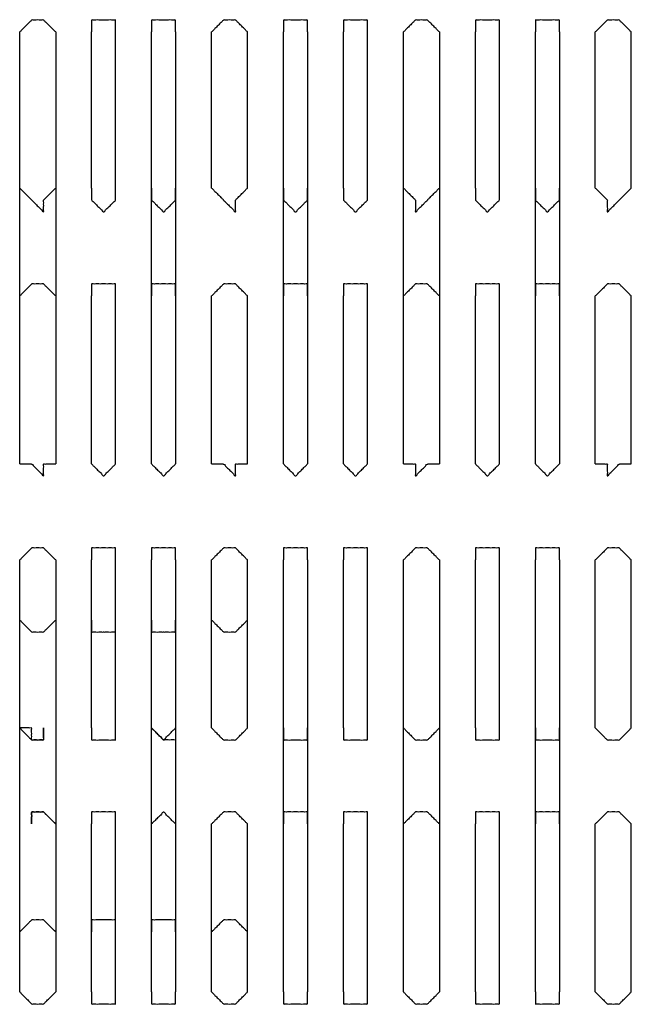
# Model space of a CAD drawing. Extents: x -60 to 65, y -45 to 40.
# Drawn here: x 31 to 33, y -3 to 1 of the extents above; entities that cross this region are included whole.
import ezdxf

# ---------------------------------------------------------------- set-up
doc = ezdxf.new("R2010")
doc.units = 0
doc.header["$MEASUREMENT"] = 0
doc.linetypes.add('$DDT_AUDIT_GENERATED__57_', pattern=[0])
doc.layers.add('-__Ò_1', color=7, linetype='$DDT_AUDIT_GENERATED__57_')

msp = doc.modelspace()

# ---------------------------------------------------------------- linework, layer by layer
at = {"layer": '-__Ò_1'}
for points in [[(31.1915, 0.8774), (31.1878, 0.881), (31.1788, 0.89), (31.1673, 0.9015), (31.1563, 0.9125), (31.1487, 0.92), (31.1466, 0.9217), (31.1408, 0.9217), (31.1306, 0.9217), (31.119, 0.9217), (31.1088, 0.9217), (31.103, 0.9217), (31.1009, 0.92), (31.0933, 0.9125), (31.0824, 0.9015), (31.0709, 0.89), (31.0619, 0.881), (31.0582, 0.8774)], [(31.4135, 0.8774), (31.4135, 0.8809), (31.4135, 0.8897), (31.4135, 0.901), (31.4135, 0.9119), (31.4135, 0.9197), (31.4133, 0.9217), (31.4081, 0.9217), (31.3984, 0.9217), (31.387, 0.9217), (31.3766, 0.9217), (31.37, 0.9217), (31.3681, 0.9217), (31.3616, 0.9217), (31.3512, 0.9217), (31.3398, 0.9217), (31.3301, 0.9217), (31.3249, 0.9217), (31.3247, 0.9197), (31.3247, 0.9119), (31.3247, 0.901), (31.3247, 0.8897), (31.3247, 0.8809), (31.3247, 0.8774)], [(31.6356, 0.8774), (31.6356, 0.8809), (31.6356, 0.8897), (31.6356, 0.901), (31.6356, 0.9119), (31.6356, 0.9197), (31.6353, 0.9217), (31.6302, 0.9217), (31.6205, 0.9217), (31.609, 0.9217), (31.5987, 0.9217), (31.5921, 0.9217), (31.5902, 0.9217), (31.5837, 0.9217), (31.5733, 0.9217), (31.5618, 0.9217), (31.5521, 0.9217), (31.547, 0.9217), (31.5467, 0.9197), (31.5467, 0.9119), (31.5467, 0.901), (31.5467, 0.8897), (31.5467, 0.8809), (31.5467, 0.8774)], [(31.902, 0.8774), (31.8984, 0.881), (31.8894, 0.89), (31.8779, 0.9015), (31.8669, 0.9125), (31.8594, 0.92), (31.8572, 0.9217), (31.8514, 0.9217), (31.8413, 0.9217), (31.8296, 0.9217), (31.8194, 0.9217), (31.8137, 0.9217), (31.8115, 0.92), (31.804, 0.9125), (31.793, 0.9015), (31.7815, 0.89), (31.7725, 0.881), (31.7688, 0.8774)], [(32.1241, 0.8774), (32.1241, 0.8809), (32.1241, 0.8897), (32.1241, 0.901), (32.1241, 0.9119), (32.1241, 0.9197), (32.1239, 0.9217), (32.1187, 0.9217), (32.109, 0.9217), (32.0976, 0.9217), (32.0872, 0.9217), (32.0807, 0.9217), (32.0788, 0.9217), (32.0722, 0.9217), (32.0618, 0.9217), (32.0504, 0.9217), (32.0407, 0.9217), (32.0355, 0.9217), (32.0353, 0.9197), (32.0353, 0.9119), (32.0353, 0.901), (32.0353, 0.8897), (32.0353, 0.8809), (32.0353, 0.8774)], [(32.3462, 0.8774), (32.3462, 0.8809), (32.3462, 0.8897), (32.3462, 0.901), (32.3462, 0.9119), (32.3462, 0.9197), (32.3459, 0.9217), (32.3408, 0.9217), (32.3311, 0.9217), (32.3196, 0.9217), (32.3092, 0.9217), (32.3027, 0.9217), (32.3008, 0.9217), (32.2943, 0.9217), (32.2839, 0.9217), (32.2724, 0.9217), (32.2628, 0.9217), (32.2576, 0.9217), (32.2574, 0.9197), (32.2574, 0.9119), (32.2574, 0.901), (32.2574, 0.8897), (32.2574, 0.8809), (32.2574, 0.8774)], [(32.6127, 0.8774), (32.609, 0.881), (32.6, 0.89), (32.5885, 0.9015), (32.5775, 0.9125), (32.5699, 0.92), (32.5678, 0.9217), (32.562, 0.9217), (32.5518, 0.9217), (32.5402, 0.9217), (32.5301, 0.9217), (32.5243, 0.9217), (32.5221, 0.92), (32.5146, 0.9125), (32.5036, 0.9015), (32.4921, 0.89), (32.4831, 0.881), (32.4794, 0.8774)], [(32.8347, 0.8774), (32.8347, 0.8809), (32.8347, 0.8897), (32.8347, 0.901), (32.8347, 0.9119), (32.8347, 0.9197), (32.8345, 0.9217), (32.8293, 0.9217), (32.8196, 0.9217), (32.8082, 0.9217), (32.7978, 0.9217), (32.7913, 0.9217), (32.7894, 0.9217), (32.7828, 0.9217), (32.7724, 0.9217), (32.761, 0.9217), (32.7513, 0.9217), (32.7461, 0.9217), (32.7459, 0.9197), (32.7459, 0.9119), (32.7459, 0.901), (32.7459, 0.8897), (32.7459, 0.8809), (32.7459, 0.8774)], [(33.0568, 0.8774), (33.0568, 0.8809), (33.0568, 0.8897), (33.0568, 0.901), (33.0568, 0.9119), (33.0568, 0.9197), (33.0566, 0.9217), (33.0514, 0.9217), (33.0417, 0.9217), (33.0303, 0.9217), (33.0199, 0.9217), (33.0133, 0.9217), (33.0114, 0.9217), (33.0049, 0.9217), (32.9945, 0.9217), (32.983, 0.9217), (32.9733, 0.9217), (32.9682, 0.9217), (32.9679, 0.9197), (32.9679, 0.9119), (32.9679, 0.901), (32.9679, 0.8897), (32.9679, 0.8809), (32.9679, 0.8774)], [(33.3233, 0.8774), (33.3196, 0.881), (33.3106, 0.89), (33.2991, 0.9015), (33.2881, 0.9125), (33.2805, 0.92), (33.2784, 0.9217), (33.2726, 0.9217), (33.2624, 0.9217), (33.2508, 0.9217), (33.2406, 0.9217), (33.2349, 0.9217), (33.2327, 0.92), (33.2252, 0.9125), (33.2142, 0.9015), (33.2027, 0.89), (33.1937, 0.881), (33.19, 0.8774)], [(31.0582, -0.7215), (31.0582, -0.5552), (31.0582, -0.1587), (31.0582, 0.3146), (31.0582, 0.7111), (31.0582, 0.8774)], [(31.1915, 0.8774), (31.1915, 0.7111), (31.1915, 0.3146), (31.1915, -0.1587), (31.1915, -0.5552), (31.1915, -0.7215)], [(31.3247, 0.3), (31.3247, 0.36), (31.3247, 0.5032), (31.3247, 0.6741), (31.3247, 0.8173), (31.3247, 0.8774)], [(31.4135, 0.3), (31.4135, 0.36), (31.4135, 0.5032), (31.4135, 0.6741), (31.4135, 0.8173), (31.4135, 0.8774)], [(31.5467, -0.7215), (31.5467, -0.5552), (31.5467, -0.1587), (31.5467, 0.3146), (31.5467, 0.7111), (31.5467, 0.8774)], [(31.6356, 0.8774), (31.6356, 0.7111), (31.6356, 0.3146), (31.6356, -0.1587), (31.6356, -0.5552), (31.6356, -0.7215)], [(31.7688, 0.3), (31.7688, 0.36), (31.7688, 0.5032), (31.7688, 0.6741), (31.7688, 0.8173), (31.7688, 0.8774)], [(31.902, 0.3), (31.902, 0.36), (31.902, 0.5032), (31.902, 0.6741), (31.902, 0.8173), (31.902, 0.8774)], [(32.0353, -0.7215), (32.0353, -0.5552), (32.0353, -0.1587), (32.0353, 0.3146), (32.0353, 0.7111), (32.0353, 0.8774)], [(32.1241, 0.8774), (32.1241, 0.7111), (32.1241, 0.3146), (32.1241, -0.1587), (32.1241, -0.5552), (32.1241, -0.7215)], [(32.2574, 0.3), (32.2574, 0.36), (32.2574, 0.5032), (32.2574, 0.6741), (32.2574, 0.8173), (32.2574, 0.8774)], [(32.3462, 0.3), (32.3462, 0.36), (32.3462, 0.5032), (32.3462, 0.6741), (32.3462, 0.8173), (32.3462, 0.8774)], [(32.4794, -0.7215), (32.4794, -0.5552), (32.4794, -0.1587), (32.4794, 0.3146), (32.4794, 0.7111), (32.4794, 0.8774)], [(32.6127, 0.8774), (32.6127, 0.7111), (32.6127, 0.3146), (32.6127, -0.1587), (32.6127, -0.5552), (32.6127, -0.7215)], [(32.7459, 0.3), (32.7459, 0.36), (32.7459, 0.5032), (32.7459, 0.6741), (32.7459, 0.8173), (32.7459, 0.8774)], [(32.8347, 0.3), (32.8347, 0.36), (32.8347, 0.5032), (32.8347, 0.6741), (32.8347, 0.8173), (32.8347, 0.8774)], [(32.9679, -0.7215), (32.9679, -0.5552), (32.9679, -0.1587), (32.9679, 0.3146), (32.9679, 0.7111), (32.9679, 0.8774)], [(33.0568, 0.8774), (33.0568, 0.7111), (33.0568, 0.3146), (33.0568, -0.1587), (33.0568, -0.5552), (33.0568, -0.7215)], [(33.19, 0.3), (33.19, 0.36), (33.19, 0.5032), (33.19, 0.6741), (33.19, 0.8173), (33.19, 0.8774)], [(33.3233, 0.3), (33.3233, 0.36), (33.3233, 0.5032), (33.3233, 0.6741), (33.3233, 0.8173), (33.3233, 0.8774)], [(31.0582, 0.3), (31.0618, 0.2964), (31.0706, 0.2876), (31.0819, 0.2763), (31.0928, 0.2654), (31.1005, 0.2576), (31.1028, 0.2553), (31.108, 0.2502), (31.1177, 0.2405), (31.1291, 0.229), (31.1395, 0.2187), (31.1461, 0.2121), (31.147, 0.2121), (31.147, 0.2187), (31.147, 0.229), (31.147, 0.2405), (31.147, 0.2502), (31.147, 0.2553), (31.1491, 0.2576), (31.1569, 0.2654), (31.1678, 0.2763), (31.1791, 0.2876), (31.1879, 0.2964), (31.1915, 0.3)], [(31.3247, 0.3), (31.3247, 0.2964), (31.3247, 0.2876), (31.3247, 0.2763), (31.3247, 0.2654), (31.3247, 0.2576), (31.3249, 0.2553), (31.3301, 0.2502), (31.3398, 0.2405), (31.3512, 0.229), (31.3616, 0.2187), (31.3681, 0.2121), (31.37, 0.2121), (31.3766, 0.2187), (31.387, 0.229), (31.3984, 0.2405), (31.4081, 0.2502), (31.4133, 0.2553), (31.4135, 0.2576), (31.4135, 0.2654), (31.4135, 0.2763), (31.4135, 0.2876), (31.4135, 0.2964), (31.4135, 0.3)], [(31.5467, 0.3), (31.5467, 0.2964), (31.5467, 0.2876), (31.5467, 0.2763), (31.5467, 0.2654), (31.5467, 0.2576), (31.547, 0.2553), (31.5521, 0.2502), (31.5618, 0.2405), (31.5733, 0.229), (31.5837, 0.2187), (31.5902, 0.2121), (31.5921, 0.2121), (31.5987, 0.2187), (31.609, 0.229), (31.6205, 0.2405), (31.6302, 0.2502), (31.6353, 0.2553), (31.6356, 0.2576), (31.6356, 0.2654), (31.6356, 0.2763), (31.6356, 0.2876), (31.6356, 0.2964), (31.6356, 0.3)], [(31.7688, 0.3), (31.7724, 0.2964), (31.7812, 0.2876), (31.7925, 0.2763), (31.8034, 0.2654), (31.8112, 0.2576), (31.8135, 0.2553), (31.8186, 0.2502), (31.8283, 0.2405), (31.8398, 0.229), (31.8502, 0.2187), (31.8567, 0.2121), (31.8577, 0.2121), (31.8577, 0.2187), (31.8577, 0.229), (31.8577, 0.2405), (31.8577, 0.2502), (31.8577, 0.2553), (31.8597, 0.2576), (31.8675, 0.2654), (31.8784, 0.2763), (31.8897, 0.2876), (31.8985, 0.2964), (31.902, 0.3)], [(32.0353, 0.3), (32.0353, 0.2964), (32.0353, 0.2876), (32.0353, 0.2763), (32.0353, 0.2654), (32.0353, 0.2576), (32.0355, 0.2553), (32.0407, 0.2502), (32.0504, 0.2405), (32.0618, 0.229), (32.0722, 0.2187), (32.0788, 0.2121), (32.0807, 0.2121), (32.0872, 0.2187), (32.0976, 0.229), (32.109, 0.2405), (32.1187, 0.2502), (32.1239, 0.2553), (32.1241, 0.2576), (32.1241, 0.2654), (32.1241, 0.2763), (32.1241, 0.2876), (32.1241, 0.2964), (32.1241, 0.3)], [(32.2574, 0.3), (32.2574, 0.2964), (32.2574, 0.2876), (32.2574, 0.2763), (32.2574, 0.2654), (32.2574, 0.2576), (32.2576, 0.2553), (32.2628, 0.2502), (32.2724, 0.2405), (32.2839, 0.229), (32.2943, 0.2187), (32.3008, 0.2121), (32.3027, 0.2121), (32.3092, 0.2187), (32.3196, 0.229), (32.3311, 0.2405), (32.3408, 0.2502), (32.3459, 0.2553), (32.3462, 0.2576), (32.3462, 0.2654), (32.3462, 0.2763), (32.3462, 0.2876), (32.3462, 0.2964), (32.3462, 0.3)], [(32.4794, 0.3), (32.483, 0.2964), (32.4918, 0.2876), (32.5031, 0.2763), (32.514, 0.2654), (32.5218, 0.2576), (32.5238, 0.2553), (32.5238, 0.2502), (32.5238, 0.2405), (32.5238, 0.229), (32.5238, 0.2187), (32.5238, 0.2121), (32.5248, 0.2121), (32.5313, 0.2187), (32.5417, 0.229), (32.5532, 0.2405), (32.5628, 0.2502), (32.568, 0.2553), (32.5703, 0.2576), (32.5781, 0.2654), (32.589, 0.2763), (32.6003, 0.2876), (32.6091, 0.2964), (32.6127, 0.3)], [(32.7459, 0.3), (32.7459, 0.2964), (32.7459, 0.2876), (32.7459, 0.2763), (32.7459, 0.2654), (32.7459, 0.2576), (32.7461, 0.2553), (32.7513, 0.2502), (32.761, 0.2405), (32.7724, 0.229), (32.7828, 0.2187), (32.7894, 0.2121), (32.7913, 0.2121), (32.7978, 0.2187), (32.8082, 0.229), (32.8196, 0.2405), (32.8293, 0.2502), (32.8345, 0.2553), (32.8347, 0.2576), (32.8347, 0.2654), (32.8347, 0.2763), (32.8347, 0.2876), (32.8347, 0.2964), (32.8347, 0.3)], [(32.9679, 0.3), (32.9679, 0.2964), (32.9679, 0.2876), (32.9679, 0.2763), (32.9679, 0.2654), (32.9679, 0.2576), (32.9682, 0.2553), (32.9733, 0.2502), (32.983, 0.2405), (32.9945, 0.229), (33.0049, 0.2187), (33.0114, 0.2121), (33.0133, 0.2121), (33.0199, 0.2187), (33.0303, 0.229), (33.0417, 0.2405), (33.0514, 0.2502), (33.0566, 0.2553), (33.0568, 0.2576), (33.0568, 0.2654), (33.0568, 0.2763), (33.0568, 0.2876), (33.0568, 0.2964), (33.0568, 0.3)], [(33.19, 0.3), (33.1936, 0.2964), (33.2024, 0.2876), (33.2137, 0.2763), (33.2246, 0.2654), (33.2323, 0.2576), (33.2344, 0.2553), (33.2344, 0.2502), (33.2344, 0.2405), (33.2344, 0.229), (33.2344, 0.2187), (33.2344, 0.2121), (33.2354, 0.2121), (33.2419, 0.2187), (33.2523, 0.229), (33.2638, 0.2405), (33.2735, 0.2502), (33.2786, 0.2553), (33.2809, 0.2576), (33.2887, 0.2654), (33.2996, 0.2763), (33.3109, 0.2876), (33.3197, 0.2964), (33.3233, 0.3)], [(31.1915, -0.0997), (31.1878, -0.0961), (31.1788, -0.087), (31.1673, -0.0756), (31.1563, -0.0646), (31.1487, -0.057), (31.1466, -0.0553), (31.1408, -0.0553), (31.1306, -0.0553), (31.119, -0.0553), (31.1088, -0.0553), (31.103, -0.0553), (31.1009, -0.057), (31.0933, -0.0646), (31.0824, -0.0756), (31.0709, -0.087), (31.0619, -0.0961), (31.0582, -0.0997)], [(31.4135, -0.0997), (31.4135, -0.0962), (31.4135, -0.0873), (31.4135, -0.0761), (31.4135, -0.0651), (31.4135, -0.0574), (31.4133, -0.0553), (31.4081, -0.0553), (31.3984, -0.0553), (31.387, -0.0553), (31.3766, -0.0553), (31.37, -0.0553), (31.3681, -0.0553), (31.3616, -0.0553), (31.3512, -0.0553), (31.3398, -0.0553), (31.3301, -0.0553), (31.3249, -0.0553), (31.3247, -0.0574), (31.3247, -0.0651), (31.3247, -0.0761), (31.3247, -0.0873), (31.3247, -0.0962), (31.3247, -0.0997)], [(31.6356, -0.0997), (31.6356, -0.0962), (31.6356, -0.0873), (31.6356, -0.0761), (31.6356, -0.0651), (31.6356, -0.0574), (31.6353, -0.0553), (31.6302, -0.0553), (31.6205, -0.0553), (31.609, -0.0553), (31.5987, -0.0553), (31.5921, -0.0553), (31.5902, -0.0553), (31.5837, -0.0553), (31.5733, -0.0553), (31.5618, -0.0553), (31.5521, -0.0553), (31.547, -0.0553), (31.5467, -0.0574), (31.5467, -0.0651), (31.5467, -0.0761), (31.5467, -0.0873), (31.5467, -0.0962), (31.5467, -0.0997)], [(31.902, -0.0997), (31.8984, -0.0961), (31.8894, -0.087), (31.8779, -0.0756), (31.8669, -0.0646), (31.8594, -0.057), (31.8572, -0.0553), (31.8514, -0.0553), (31.8413, -0.0553), (31.8296, -0.0553), (31.8194, -0.0553), (31.8137, -0.0553), (31.8115, -0.057), (31.804, -0.0646), (31.793, -0.0756), (31.7815, -0.087), (31.7725, -0.0961), (31.7688, -0.0997)], [(32.1241, -0.0997), (32.1241, -0.0962), (32.1241, -0.0873), (32.1241, -0.0761), (32.1241, -0.0651), (32.1241, -0.0574), (32.1239, -0.0553), (32.1187, -0.0553), (32.109, -0.0553), (32.0976, -0.0553), (32.0872, -0.0553), (32.0807, -0.0553), (32.0788, -0.0553), (32.0722, -0.0553), (32.0618, -0.0553), (32.0504, -0.0553), (32.0407, -0.0553), (32.0355, -0.0553), (32.0353, -0.0574), (32.0353, -0.0651), (32.0353, -0.0761), (32.0353, -0.0873), (32.0353, -0.0962), (32.0353, -0.0997)], [(32.3462, -0.0997), (32.3462, -0.0962), (32.3462, -0.0873), (32.3462, -0.0761), (32.3462, -0.0651), (32.3462, -0.0574), (32.3459, -0.0553), (32.3408, -0.0553), (32.3311, -0.0553), (32.3196, -0.0553), (32.3092, -0.0553), (32.3027, -0.0553), (32.3008, -0.0553), (32.2943, -0.0553), (32.2839, -0.0553), (32.2724, -0.0553), (32.2628, -0.0553), (32.2576, -0.0553), (32.2574, -0.0574), (32.2574, -0.0651), (32.2574, -0.0761), (32.2574, -0.0873), (32.2574, -0.0962), (32.2574, -0.0997)], [(32.6127, -0.0997), (32.609, -0.0961), (32.6, -0.087), (32.5885, -0.0756), (32.5775, -0.0646), (32.5699, -0.057), (32.5678, -0.0553), (32.562, -0.0553), (32.5518, -0.0553), (32.5402, -0.0553), (32.5301, -0.0553), (32.5243, -0.0553), (32.5221, -0.057), (32.5146, -0.0646), (32.5036, -0.0756), (32.4921, -0.087), (32.4831, -0.0961), (32.4794, -0.0997)], [(32.8347, -0.0997), (32.8347, -0.0962), (32.8347, -0.0873), (32.8347, -0.0761), (32.8347, -0.0651), (32.8347, -0.0574), (32.8345, -0.0553), (32.8293, -0.0553), (32.8196, -0.0553), (32.8082, -0.0553), (32.7978, -0.0553), (32.7913, -0.0553), (32.7894, -0.0553), (32.7828, -0.0553), (32.7724, -0.0553), (32.761, -0.0553), (32.7513, -0.0553), (32.7461, -0.0553), (32.7459, -0.0574), (32.7459, -0.0651), (32.7459, -0.0761), (32.7459, -0.0873), (32.7459, -0.0962), (32.7459, -0.0997)], [(33.0568, -0.0997), (33.0568, -0.0962), (33.0568, -0.0873), (33.0568, -0.0761), (33.0568, -0.0651), (33.0568, -0.0574), (33.0566, -0.0553), (33.0514, -0.0553), (33.0417, -0.0553), (33.0303, -0.0553), (33.0199, -0.0553), (33.0133, -0.0553), (33.0114, -0.0553), (33.0049, -0.0553), (32.9945, -0.0553), (32.983, -0.0553), (32.9733, -0.0553), (32.9682, -0.0553), (32.9679, -0.0574), (32.9679, -0.0651), (32.9679, -0.0761), (32.9679, -0.0873), (32.9679, -0.0962), (32.9679, -0.0997)], [(33.3233, -0.0997), (33.3196, -0.0961), (33.3106, -0.087), (33.2991, -0.0756), (33.2881, -0.0646), (33.2805, -0.057), (33.2784, -0.0553), (33.2726, -0.0553), (33.2624, -0.0553), (33.2508, -0.0553), (33.2406, -0.0553), (33.2349, -0.0553), (33.2327, -0.057), (33.2252, -0.0646), (33.2142, -0.0756), (33.2027, -0.087), (33.1937, -0.0961), (33.19, -0.0997)], [(31.3247, -0.7215), (31.3247, -0.6568), (31.3247, -0.5026), (31.3247, -0.3186), (31.3247, -0.1644), (31.3247, -0.0997)], [(31.4135, -0.7215), (31.4135, -0.6568), (31.4135, -0.5026), (31.4135, -0.3186), (31.4135, -0.1644), (31.4135, -0.0997)], [(31.7688, -0.7215), (31.7688, -0.6568), (31.7688, -0.5026), (31.7688, -0.3186), (31.7688, -0.1644), (31.7688, -0.0997)], [(31.902, -0.7215), (31.902, -0.6568), (31.902, -0.5026), (31.902, -0.3186), (31.902, -0.1644), (31.902, -0.0997)], [(32.2574, -0.7215), (32.2574, -0.6568), (32.2574, -0.5026), (32.2574, -0.3186), (32.2574, -0.1644), (32.2574, -0.0997)], [(32.3462, -0.7215), (32.3462, -0.6568), (32.3462, -0.5026), (32.3462, -0.3186), (32.3462, -0.1644), (32.3462, -0.0997)], [(32.7459, -0.7215), (32.7459, -0.6568), (32.7459, -0.5026), (32.7459, -0.3186), (32.7459, -0.1644), (32.7459, -0.0997)], [(32.8347, -0.7215), (32.8347, -0.6568), (32.8347, -0.5026), (32.8347, -0.3186), (32.8347, -0.1644), (32.8347, -0.0997)], [(33.19, -0.7215), (33.19, -0.6568), (33.19, -0.5026), (33.19, -0.3186), (33.19, -0.1644), (33.19, -0.0997)], [(33.3233, -0.7215), (33.3233, -0.6568), (33.3233, -0.5026), (33.3233, -0.3186), (33.3233, -0.1644), (33.3233, -0.0997)], [(31.0582, -0.7215), (31.0618, -0.7215), (31.0706, -0.7215), (31.0819, -0.7215), (31.0928, -0.7215), (31.1005, -0.7215), (31.1028, -0.7217), (31.108, -0.7269), (31.1177, -0.7366), (31.1291, -0.748), (31.1395, -0.7584), (31.1461, -0.765), (31.147, -0.765), (31.147, -0.7584), (31.147, -0.748), (31.147, -0.7366), (31.147, -0.7269), (31.147, -0.7217), (31.1491, -0.7215), (31.1569, -0.7215), (31.1678, -0.7215), (31.1791, -0.7215), (31.1879, -0.7215), (31.1915, -0.7215)], [(31.3247, -0.7215), (31.3286, -0.7254), (31.338, -0.7349), (31.3499, -0.7467), (31.361, -0.7578), (31.368, -0.7649), (31.3701, -0.7649), (31.3772, -0.7578), (31.3883, -0.7467), (31.4002, -0.7349), (31.4096, -0.7254), (31.4135, -0.7215)], [(31.5467, -0.7215), (31.5506, -0.7254), (31.5601, -0.7349), (31.572, -0.7467), (31.5831, -0.7578), (31.5901, -0.7649), (31.5922, -0.7649), (31.5993, -0.7578), (31.6103, -0.7467), (31.6222, -0.7349), (31.6317, -0.7254), (31.6356, -0.7215)], [(31.7688, -0.7215), (31.7724, -0.7215), (31.7812, -0.7215), (31.7925, -0.7215), (31.8034, -0.7215), (31.8112, -0.7215), (31.8135, -0.7217), (31.8186, -0.7269), (31.8283, -0.7366), (31.8398, -0.748), (31.8502, -0.7584), (31.8567, -0.765), (31.8577, -0.765), (31.8577, -0.7584), (31.8577, -0.748), (31.8577, -0.7366), (31.8577, -0.7269), (31.8577, -0.7217), (31.8597, -0.7215), (31.8675, -0.7215), (31.8784, -0.7215), (31.8897, -0.7215), (31.8985, -0.7215), (31.902, -0.7215)], [(32.0353, -0.7215), (32.0391, -0.7254), (32.0486, -0.7349), (32.0605, -0.7467), (32.0716, -0.7578), (32.0787, -0.7649), (32.0807, -0.7649), (32.0878, -0.7578), (32.0989, -0.7467), (32.1108, -0.7349), (32.1203, -0.7254), (32.1241, -0.7215)], [(32.2574, -0.7215), (32.2612, -0.7254), (32.2707, -0.7349), (32.2826, -0.7467), (32.2936, -0.7578), (32.3007, -0.7649), (32.3028, -0.7649), (32.3099, -0.7578), (32.3209, -0.7467), (32.3328, -0.7349), (32.3423, -0.7254), (32.3462, -0.7215)], [(32.4794, -0.7215), (32.483, -0.7215), (32.4918, -0.7215), (32.5031, -0.7215), (32.514, -0.7215), (32.5218, -0.7215), (32.5238, -0.7217), (32.5238, -0.7269), (32.5238, -0.7366), (32.5238, -0.748), (32.5238, -0.7584), (32.5238, -0.765), (32.5248, -0.765), (32.5313, -0.7584), (32.5417, -0.748), (32.5532, -0.7366), (32.5628, -0.7269), (32.568, -0.7217), (32.5703, -0.7215), (32.5781, -0.7215), (32.589, -0.7215), (32.6003, -0.7215), (32.6091, -0.7215), (32.6127, -0.7215)], [(32.7459, -0.7215), (32.7498, -0.7254), (32.7592, -0.7349), (32.7711, -0.7467), (32.7822, -0.7578), (32.7893, -0.7649), (32.7914, -0.7649), (32.7984, -0.7578), (32.8095, -0.7467), (32.8214, -0.7349), (32.8308, -0.7254), (32.8347, -0.7215)], [(32.9679, -0.7215), (32.9718, -0.7254), (32.9813, -0.7349), (32.9932, -0.7467), (33.0043, -0.7578), (33.0113, -0.7649), (33.0134, -0.7649), (33.0205, -0.7578), (33.0316, -0.7467), (33.0434, -0.7349), (33.0529, -0.7254), (33.0568, -0.7215)], [(33.19, -0.7215), (33.1936, -0.7215), (33.2024, -0.7215), (33.2137, -0.7215), (33.2246, -0.7215), (33.2323, -0.7215), (33.2344, -0.7217), (33.2344, -0.7269), (33.2344, -0.7366), (33.2344, -0.748), (33.2344, -0.7584), (33.2344, -0.765), (33.2354, -0.765), (33.2419, -0.7584), (33.2523, -0.748), (33.2638, -0.7366), (33.2735, -0.7269), (33.2786, -0.7217), (33.2809, -0.7215), (33.2887, -0.7215), (33.2996, -0.7215), (33.3109, -0.7215), (33.3197, -0.7215), (33.3233, -0.7215)], [(31.1915, -1.0768), (31.1878, -1.0732), (31.1788, -1.0641), (31.1673, -1.0527), (31.1563, -1.0417), (31.1487, -1.0341), (31.1466, -1.0324), (31.1408, -1.0324), (31.1306, -1.0324), (31.119, -1.0324), (31.1088, -1.0324), (31.103, -1.0324), (31.1009, -1.0341), (31.0933, -1.0417), (31.0824, -1.0527), (31.0709, -1.0641), (31.0619, -1.0732), (31.0582, -1.0768)], [(31.4135, -1.0768), (31.4135, -1.0733), (31.4135, -1.0644), (31.4135, -1.0532), (31.4135, -1.0422), (31.4135, -1.0345), (31.4133, -1.0324), (31.4081, -1.0324), (31.3984, -1.0324), (31.387, -1.0324), (31.3766, -1.0324), (31.37, -1.0324), (31.3681, -1.0324), (31.3616, -1.0324), (31.3512, -1.0324), (31.3398, -1.0324), (31.3301, -1.0324), (31.3249, -1.0324), (31.3247, -1.0345), (31.3247, -1.0422), (31.3247, -1.0532), (31.3247, -1.0644), (31.3247, -1.0733), (31.3247, -1.0768)], [(31.6356, -1.0768), (31.6356, -1.0733), (31.6356, -1.0644), (31.6356, -1.0532), (31.6356, -1.0422), (31.6356, -1.0345), (31.6353, -1.0324), (31.6302, -1.0324), (31.6205, -1.0324), (31.609, -1.0324), (31.5987, -1.0324), (31.5921, -1.0324), (31.5902, -1.0324), (31.5837, -1.0324), (31.5733, -1.0324), (31.5618, -1.0324), (31.5521, -1.0324), (31.547, -1.0324), (31.5467, -1.0345), (31.5467, -1.0422), (31.5467, -1.0532), (31.5467, -1.0644), (31.5467, -1.0733), (31.5467, -1.0768)], [(31.902, -1.0768), (31.8984, -1.0732), (31.8894, -1.0641), (31.8779, -1.0527), (31.8669, -1.0417), (31.8594, -1.0341), (31.8572, -1.0324), (31.8514, -1.0324), (31.8413, -1.0324), (31.8296, -1.0324), (31.8194, -1.0324), (31.8137, -1.0324), (31.8115, -1.0341), (31.804, -1.0417), (31.793, -1.0527), (31.7815, -1.0641), (31.7725, -1.0732), (31.7688, -1.0768)], [(32.1241, -1.0768), (32.1241, -1.0733), (32.1241, -1.0644), (32.1241, -1.0532), (32.1241, -1.0422), (32.1241, -1.0345), (32.1239, -1.0324), (32.1187, -1.0324), (32.109, -1.0324), (32.0976, -1.0324), (32.0872, -1.0324), (32.0807, -1.0324), (32.0788, -1.0324), (32.0722, -1.0324), (32.0618, -1.0324), (32.0504, -1.0324), (32.0407, -1.0324), (32.0355, -1.0324), (32.0353, -1.0345), (32.0353, -1.0422), (32.0353, -1.0532), (32.0353, -1.0644), (32.0353, -1.0733), (32.0353, -1.0768)], [(32.3462, -1.0768), (32.3462, -1.0733), (32.3462, -1.0644), (32.3462, -1.0532), (32.3462, -1.0422), (32.3462, -1.0345), (32.3459, -1.0324), (32.3408, -1.0324), (32.3311, -1.0324), (32.3196, -1.0324), (32.3092, -1.0324), (32.3027, -1.0324), (32.3008, -1.0324), (32.2943, -1.0324), (32.2839, -1.0324), (32.2724, -1.0324), (32.2628, -1.0324), (32.2576, -1.0324), (32.2574, -1.0345), (32.2574, -1.0422), (32.2574, -1.0532), (32.2574, -1.0644), (32.2574, -1.0733), (32.2574, -1.0768)], [(32.6127, -1.0768), (32.609, -1.0732), (32.6, -1.0641), (32.5885, -1.0527), (32.5775, -1.0417), (32.5699, -1.0341), (32.5678, -1.0324), (32.562, -1.0324), (32.5518, -1.0324), (32.5402, -1.0324), (32.5301, -1.0324), (32.5243, -1.0324), (32.5221, -1.0341), (32.5146, -1.0417), (32.5036, -1.0527), (32.4921, -1.0641), (32.4831, -1.0732), (32.4794, -1.0768)], [(32.8347, -1.0768), (32.8347, -1.0733), (32.8347, -1.0644), (32.8347, -1.0532), (32.8347, -1.0422), (32.8347, -1.0345), (32.8345, -1.0324), (32.8293, -1.0324), (32.8196, -1.0324), (32.8082, -1.0324), (32.7978, -1.0324), (32.7913, -1.0324), (32.7894, -1.0324), (32.7828, -1.0324), (32.7724, -1.0324), (32.761, -1.0324), (32.7513, -1.0324), (32.7461, -1.0324), (32.7459, -1.0345), (32.7459, -1.0422), (32.7459, -1.0532), (32.7459, -1.0644), (32.7459, -1.0733), (32.7459, -1.0768)], [(33.0568, -1.0768), (33.0568, -1.0733), (33.0568, -1.0644), (33.0568, -1.0532), (33.0568, -1.0422), (33.0568, -1.0345), (33.0566, -1.0324), (33.0514, -1.0324), (33.0417, -1.0324), (33.0303, -1.0324), (33.0199, -1.0324), (33.0133, -1.0324), (33.0114, -1.0324), (33.0049, -1.0324), (32.9945, -1.0324), (32.983, -1.0324), (32.9733, -1.0324), (32.9682, -1.0324), (32.9679, -1.0345), (32.9679, -1.0422), (32.9679, -1.0532), (32.9679, -1.0644), (32.9679, -1.0733), (32.9679, -1.0768)], [(33.3233, -1.0768), (33.3196, -1.0732), (33.3106, -1.0641), (33.2991, -1.0527), (33.2881, -1.0417), (33.2805, -1.0341), (33.2784, -1.0324), (33.2726, -1.0324), (33.2624, -1.0324), (33.2508, -1.0324), (33.2406, -1.0324), (33.2349, -1.0324), (33.2327, -1.0341), (33.2252, -1.0417), (33.2142, -1.0527), (33.2027, -1.0641), (33.1937, -1.0732), (33.19, -1.0768)], [(31.0582, -2.6757), (31.0582, -2.5094), (31.0582, -2.1129), (31.0582, -1.6396), (31.0582, -1.2431), (31.0582, -1.0768)], [(31.1915, -1.0768), (31.1915, -1.2431), (31.1915, -1.6396), (31.1915, -2.1129), (31.1915, -2.5094), (31.1915, -2.6757)], [(31.3247, -1.6986), (31.3247, -1.6339), (31.3247, -1.4797), (31.3247, -1.2957), (31.3247, -1.1415), (31.3247, -1.0768)], [(31.4135, -1.6986), (31.4135, -1.6339), (31.4135, -1.4797), (31.4135, -1.2957), (31.4135, -1.1415), (31.4135, -1.0768)], [(31.5467, -2.6757), (31.5467, -2.5094), (31.5467, -2.1129), (31.5467, -1.6396), (31.5467, -1.2431), (31.5467, -1.0768)], [(31.6356, -1.0768), (31.6356, -1.2431), (31.6356, -1.6396), (31.6356, -2.1129), (31.6356, -2.5094), (31.6356, -2.6757)], [(31.7688, -1.6986), (31.7688, -1.6339), (31.7688, -1.4797), (31.7688, -1.2957), (31.7688, -1.1415), (31.7688, -1.0768)], [(31.902, -1.6986), (31.902, -1.6339), (31.902, -1.4797), (31.902, -1.2957), (31.902, -1.1415), (31.902, -1.0768)], [(32.0353, -2.6757), (32.0353, -2.5094), (32.0353, -2.1129), (32.0353, -1.6396), (32.0353, -1.2431), (32.0353, -1.0768)], [(32.1241, -1.0768), (32.1241, -1.2431), (32.1241, -1.6396), (32.1241, -2.1129), (32.1241, -2.5094), (32.1241, -2.6757)], [(32.2574, -1.6986), (32.2574, -1.6339), (32.2574, -1.4797), (32.2574, -1.2957), (32.2574, -1.1415), (32.2574, -1.0768)], [(32.3462, -1.6986), (32.3462, -1.6339), (32.3462, -1.4797), (32.3462, -1.2957), (32.3462, -1.1415), (32.3462, -1.0768)], [(32.4794, -2.6757), (32.4794, -2.5094), (32.4794, -2.1129), (32.4794, -1.6396), (32.4794, -1.2431), (32.4794, -1.0768)], [(32.6127, -1.0768), (32.6127, -1.2431), (32.6127, -1.6396), (32.6127, -2.1129), (32.6127, -2.5094), (32.6127, -2.6757)], [(32.7459, -1.6986), (32.7459, -1.6339), (32.7459, -1.4797), (32.7459, -1.2957), (32.7459, -1.1415), (32.7459, -1.0768)], [(32.8347, -1.6986), (32.8347, -1.6339), (32.8347, -1.4797), (32.8347, -1.2957), (32.8347, -1.1415), (32.8347, -1.0768)], [(32.9679, -2.6757), (32.9679, -2.5094), (32.9679, -2.1129), (32.9679, -1.6396), (32.9679, -1.2431), (32.9679, -1.0768)], [(33.0568, -1.0768), (33.0568, -1.2431), (33.0568, -1.6396), (33.0568, -2.1129), (33.0568, -2.5094), (33.0568, -2.6757)], [(33.19, -1.6986), (33.19, -1.6339), (33.19, -1.4797), (33.19, -1.2957), (33.19, -1.1415), (33.19, -1.0768)], [(33.3233, -1.6986), (33.3233, -1.6339), (33.3233, -1.4797), (33.3233, -1.2957), (33.3233, -1.1415), (33.3233, -1.0768)], [(31.0582, -1.2989), (31.0619, -1.3025), (31.0709, -1.3116), (31.0824, -1.323), (31.0933, -1.334), (31.1009, -1.3416), (31.103, -1.3433), (31.1088, -1.3433), (31.119, -1.3433), (31.1306, -1.3433), (31.1408, -1.3433), (31.1466, -1.3433), (31.1487, -1.3416), (31.1563, -1.334), (31.1673, -1.323), (31.1788, -1.3116), (31.1878, -1.3025), (31.1915, -1.2989)], [(31.3247, -1.2989), (31.3247, -1.3024), (31.3247, -1.3113), (31.3247, -1.3225), (31.3247, -1.3335), (31.3247, -1.3412), (31.3249, -1.3433), (31.3301, -1.3433), (31.3398, -1.3433), (31.3512, -1.3433), (31.3616, -1.3433), (31.3681, -1.3433), (31.37, -1.3433), (31.3766, -1.3433), (31.387, -1.3433), (31.3984, -1.3433), (31.4081, -1.3433), (31.4133, -1.3433), (31.4135, -1.3412), (31.4135, -1.3335), (31.4135, -1.3225), (31.4135, -1.3113), (31.4135, -1.3024), (31.4135, -1.2989)], [(31.5467, -1.2989), (31.5467, -1.3024), (31.5467, -1.3113), (31.5467, -1.3225), (31.5467, -1.3335), (31.5467, -1.3412), (31.547, -1.3433), (31.5521, -1.3433), (31.5618, -1.3433), (31.5733, -1.3433), (31.5837, -1.3433), (31.5902, -1.3433), (31.5921, -1.3433), (31.5987, -1.3433), (31.609, -1.3433), (31.6205, -1.3433), (31.6302, -1.3433), (31.6353, -1.3433), (31.6356, -1.3412), (31.6356, -1.3335), (31.6356, -1.3225), (31.6356, -1.3113), (31.6356, -1.3024), (31.6356, -1.2989)], [(31.7688, -1.2989), (31.7725, -1.3025), (31.7815, -1.3116), (31.793, -1.323), (31.804, -1.334), (31.8115, -1.3416), (31.8137, -1.3433), (31.8194, -1.3433), (31.8296, -1.3433), (31.8413, -1.3433), (31.8514, -1.3433), (31.8572, -1.3433), (31.8594, -1.3416), (31.8669, -1.334), (31.8779, -1.323), (31.8894, -1.3116), (31.8984, -1.3025), (31.902, -1.2989)], [(31.0582, -1.6986), (31.0619, -1.7023), (31.0709, -1.7113), (31.0824, -1.7228), (31.0933, -1.7338), (31.1009, -1.7413), (31.103, -1.743), (31.1088, -1.743), (31.119, -1.743), (31.1306, -1.743), (31.1408, -1.743), (31.1466, -1.743), (31.147, -1.7413), (31.147, -1.7338), (31.147, -1.7228), (31.147, -1.7113), (31.147, -1.7023), (31.147, -1.6986)], [(31.147, -1.6986), (31.147, -1.7022), (31.147, -1.711), (31.147, -1.7223), (31.147, -1.7332), (31.147, -1.741), (31.1468, -1.743), (31.1416, -1.743), (31.1319, -1.743), (31.1205, -1.743), (31.1101, -1.743), (31.1035, -1.743), (31.1026, -1.7421), (31.1026, -1.7355), (31.1026, -1.7251), (31.1026, -1.7137), (31.1026, -1.704), (31.1026, -1.6988), (31.1005, -1.6986), (31.0928, -1.6986), (31.0819, -1.6986), (31.0706, -1.6986), (31.0618, -1.6986), (31.0582, -1.6986)], [(31.3247, -1.6986), (31.3247, -1.7022), (31.3247, -1.711), (31.3247, -1.7223), (31.3247, -1.7332), (31.3247, -1.741), (31.3249, -1.743), (31.3301, -1.743), (31.3398, -1.743), (31.3512, -1.743), (31.3616, -1.743), (31.3681, -1.743), (31.37, -1.743), (31.3766, -1.743), (31.387, -1.743), (31.3984, -1.743), (31.4081, -1.743), (31.4133, -1.743), (31.4135, -1.741), (31.4135, -1.7332), (31.4135, -1.7223), (31.4135, -1.711), (31.4135, -1.7022), (31.4135, -1.6986)], [(31.5467, -1.6986), (31.5506, -1.7025), (31.5601, -1.7119), (31.572, -1.7238), (31.5831, -1.7349), (31.5901, -1.742), (31.5922, -1.742), (31.5993, -1.7349), (31.6103, -1.7238), (31.6222, -1.7119), (31.6317, -1.7025), (31.6356, -1.6986)], [(31.6356, -1.6986), (31.6356, -1.7023), (31.6356, -1.7113), (31.6356, -1.7228), (31.6356, -1.7338), (31.6356, -1.7413), (31.6351, -1.743), (31.6293, -1.743), (31.6192, -1.743), (31.6076, -1.743), (31.5974, -1.743), (31.5916, -1.743), (31.5895, -1.7413), (31.5819, -1.7338), (31.5709, -1.7228), (31.5594, -1.7113), (31.5504, -1.7023), (31.5467, -1.6986)], [(31.7688, -1.6986), (31.7725, -1.7023), (31.7815, -1.7113), (31.793, -1.7228), (31.804, -1.7338), (31.8115, -1.7413), (31.8137, -1.743), (31.8194, -1.743), (31.8296, -1.743), (31.8413, -1.743), (31.8514, -1.743), (31.8572, -1.743), (31.8594, -1.7413), (31.8669, -1.7338), (31.8779, -1.7228), (31.8894, -1.7113), (31.8984, -1.7023), (31.902, -1.6986)], [(32.0353, -1.6986), (32.0353, -1.7022), (32.0353, -1.711), (32.0353, -1.7223), (32.0353, -1.7332), (32.0353, -1.741), (32.0355, -1.743), (32.0407, -1.743), (32.0504, -1.743), (32.0618, -1.743), (32.0722, -1.743), (32.0788, -1.743), (32.0807, -1.743), (32.0872, -1.743), (32.0976, -1.743), (32.109, -1.743), (32.1187, -1.743), (32.1239, -1.743), (32.1241, -1.741), (32.1241, -1.7332), (32.1241, -1.7223), (32.1241, -1.711), (32.1241, -1.7022), (32.1241, -1.6986)], [(32.2574, -1.6986), (32.2574, -1.7022), (32.2574, -1.711), (32.2574, -1.7223), (32.2574, -1.7332), (32.2574, -1.741), (32.2576, -1.743), (32.2628, -1.743), (32.2724, -1.743), (32.2839, -1.743), (32.2943, -1.743), (32.3008, -1.743), (32.3027, -1.743), (32.3092, -1.743), (32.3196, -1.743), (32.3311, -1.743), (32.3408, -1.743), (32.3459, -1.743), (32.3462, -1.741), (32.3462, -1.7332), (32.3462, -1.7223), (32.3462, -1.711), (32.3462, -1.7022), (32.3462, -1.6986)], [(32.4794, -1.6986), (32.4831, -1.7023), (32.4921, -1.7113), (32.5036, -1.7228), (32.5146, -1.7338), (32.5221, -1.7413), (32.5243, -1.743), (32.5301, -1.743), (32.5402, -1.743), (32.5518, -1.743), (32.562, -1.743), (32.5678, -1.743), (32.5699, -1.7413), (32.5775, -1.7338), (32.5885, -1.7228), (32.6, -1.7113), (32.609, -1.7023), (32.6127, -1.6986)], [(32.7459, -1.6986), (32.7459, -1.7022), (32.7459, -1.711), (32.7459, -1.7223), (32.7459, -1.7332), (32.7459, -1.741), (32.7461, -1.743), (32.7513, -1.743), (32.761, -1.743), (32.7724, -1.743), (32.7828, -1.743), (32.7894, -1.743), (32.7913, -1.743), (32.7978, -1.743), (32.8082, -1.743), (32.8196, -1.743), (32.8293, -1.743), (32.8345, -1.743), (32.8347, -1.741), (32.8347, -1.7332), (32.8347, -1.7223), (32.8347, -1.711), (32.8347, -1.7022), (32.8347, -1.6986)], [(32.9679, -1.6986), (32.9679, -1.7022), (32.9679, -1.711), (32.9679, -1.7223), (32.9679, -1.7332), (32.9679, -1.741), (32.9682, -1.743), (32.9733, -1.743), (32.983, -1.743), (32.9945, -1.743), (33.0049, -1.743), (33.0114, -1.743), (33.0133, -1.743), (33.0199, -1.743), (33.0303, -1.743), (33.0417, -1.743), (33.0514, -1.743), (33.0566, -1.743), (33.0568, -1.741), (33.0568, -1.7332), (33.0568, -1.7223), (33.0568, -1.711), (33.0568, -1.7022), (33.0568, -1.6986)], [(33.19, -1.6986), (33.1937, -1.7023), (33.2027, -1.7113), (33.2142, -1.7228), (33.2252, -1.7338), (33.2327, -1.7413), (33.2349, -1.743), (33.2406, -1.743), (33.2508, -1.743), (33.2624, -1.743), (33.2726, -1.743), (33.2784, -1.743), (33.2805, -1.7413), (33.2881, -1.7338), (33.2991, -1.7228), (33.3106, -1.7113), (33.3196, -1.7023), (33.3233, -1.6986)], [(31.1915, -2.0539), (31.1878, -2.0502), (31.1788, -2.0412), (31.1673, -2.0297), (31.1563, -2.0188), (31.1487, -2.0112), (31.1466, -2.0095), (31.1408, -2.0095), (31.1306, -2.0095), (31.119, -2.0095), (31.1088, -2.0095), (31.103, -2.0095), (31.1026, -2.0112), (31.1026, -2.0188), (31.1026, -2.0297), (31.1026, -2.0412), (31.1026, -2.0502), (31.1026, -2.0539)], [(31.1026, -2.0539), (31.1026, -2.0502), (31.1026, -2.0412), (31.1026, -2.0297), (31.1026, -2.0188), (31.1026, -2.0112), (31.103, -2.0095), (31.1088, -2.0095), (31.119, -2.0095), (31.1306, -2.0095), (31.1408, -2.0095), (31.1466, -2.0095), (31.1487, -2.0112), (31.1563, -2.0188), (31.1673, -2.0297), (31.1788, -2.0412), (31.1878, -2.0502), (31.1915, -2.0539)], [(31.4135, -2.0539), (31.4135, -2.0503), (31.4135, -2.0415), (31.4135, -2.0302), (31.4135, -2.0193), (31.4135, -2.0116), (31.4133, -2.0095), (31.4081, -2.0095), (31.3984, -2.0095), (31.387, -2.0095), (31.3766, -2.0095), (31.37, -2.0095), (31.3681, -2.0095), (31.3616, -2.0095), (31.3512, -2.0095), (31.3398, -2.0095), (31.3301, -2.0095), (31.3249, -2.0095), (31.3247, -2.0116), (31.3247, -2.0193), (31.3247, -2.0302), (31.3247, -2.0415), (31.3247, -2.0503), (31.3247, -2.0539)], [(31.6356, -2.0539), (31.6317, -2.05), (31.6222, -2.0405), (31.6103, -2.0287), (31.5993, -2.0176), (31.5922, -2.0105), (31.5901, -2.0105), (31.5831, -2.0176), (31.572, -2.0287), (31.5601, -2.0405), (31.5506, -2.05), (31.5467, -2.0539)], [(31.902, -2.0539), (31.8984, -2.0502), (31.8894, -2.0412), (31.8779, -2.0297), (31.8669, -2.0188), (31.8594, -2.0112), (31.8572, -2.0095), (31.8514, -2.0095), (31.8413, -2.0095), (31.8296, -2.0095), (31.8194, -2.0095), (31.8137, -2.0095), (31.8115, -2.0112), (31.804, -2.0188), (31.793, -2.0297), (31.7815, -2.0412), (31.7725, -2.0502), (31.7688, -2.0539)], [(32.1241, -2.0539), (32.1241, -2.0503), (32.1241, -2.0415), (32.1241, -2.0302), (32.1241, -2.0193), (32.1241, -2.0116), (32.1239, -2.0095), (32.1187, -2.0095), (32.109, -2.0095), (32.0976, -2.0095), (32.0872, -2.0095), (32.0807, -2.0095), (32.0788, -2.0095), (32.0722, -2.0095), (32.0618, -2.0095), (32.0504, -2.0095), (32.0407, -2.0095), (32.0355, -2.0095), (32.0353, -2.0116), (32.0353, -2.0193), (32.0353, -2.0302), (32.0353, -2.0415), (32.0353, -2.0503), (32.0353, -2.0539)], [(32.3462, -2.0539), (32.3462, -2.0503), (32.3462, -2.0415), (32.3462, -2.0302), (32.3462, -2.0193), (32.3462, -2.0116), (32.3459, -2.0095), (32.3408, -2.0095), (32.3311, -2.0095), (32.3196, -2.0095), (32.3092, -2.0095), (32.3027, -2.0095), (32.3008, -2.0095), (32.2943, -2.0095), (32.2839, -2.0095), (32.2724, -2.0095), (32.2628, -2.0095), (32.2576, -2.0095), (32.2574, -2.0116), (32.2574, -2.0193), (32.2574, -2.0302), (32.2574, -2.0415), (32.2574, -2.0503), (32.2574, -2.0539)], [(32.6127, -2.0539), (32.609, -2.0502), (32.6, -2.0412), (32.5885, -2.0297), (32.5775, -2.0188), (32.5699, -2.0112), (32.5678, -2.0095), (32.562, -2.0095), (32.5518, -2.0095), (32.5402, -2.0095), (32.5301, -2.0095), (32.5243, -2.0095), (32.5221, -2.0112), (32.5146, -2.0188), (32.5036, -2.0297), (32.4921, -2.0412), (32.4831, -2.0502), (32.4794, -2.0539)], [(32.8347, -2.0539), (32.8347, -2.0503), (32.8347, -2.0415), (32.8347, -2.0302), (32.8347, -2.0193), (32.8347, -2.0116), (32.8345, -2.0095), (32.8293, -2.0095), (32.8196, -2.0095), (32.8082, -2.0095), (32.7978, -2.0095), (32.7913, -2.0095), (32.7894, -2.0095), (32.7828, -2.0095), (32.7724, -2.0095), (32.761, -2.0095), (32.7513, -2.0095), (32.7461, -2.0095), (32.7459, -2.0116), (32.7459, -2.0193), (32.7459, -2.0302), (32.7459, -2.0415), (32.7459, -2.0503), (32.7459, -2.0539)], [(33.0568, -2.0539), (33.0568, -2.0503), (33.0568, -2.0415), (33.0568, -2.0302), (33.0568, -2.0193), (33.0568, -2.0116), (33.0566, -2.0095), (33.0514, -2.0095), (33.0417, -2.0095), (33.0303, -2.0095), (33.0199, -2.0095), (33.0133, -2.0095), (33.0114, -2.0095), (33.0049, -2.0095), (32.9945, -2.0095), (32.983, -2.0095), (32.9733, -2.0095), (32.9682, -2.0095), (32.9679, -2.0116), (32.9679, -2.0193), (32.9679, -2.0302), (32.9679, -2.0415), (32.9679, -2.0503), (32.9679, -2.0539)], [(33.3233, -2.0539), (33.3196, -2.0502), (33.3106, -2.0412), (33.2991, -2.0297), (33.2881, -2.0188), (33.2805, -2.0112), (33.2784, -2.0095), (33.2726, -2.0095), (33.2624, -2.0095), (33.2508, -2.0095), (33.2406, -2.0095), (33.2349, -2.0095), (33.2327, -2.0112), (33.2252, -2.0188), (33.2142, -2.0297), (33.2027, -2.0412), (33.1937, -2.0502), (33.19, -2.0539)], [(31.3247, -2.6757), (31.3247, -2.611), (31.3247, -2.4568), (31.3247, -2.2728), (31.3247, -2.1185), (31.3247, -2.0539)], [(31.4135, -2.6757), (31.4135, -2.611), (31.4135, -2.4568), (31.4135, -2.2728), (31.4135, -2.1185), (31.4135, -2.0539)], [(31.7688, -2.6757), (31.7688, -2.611), (31.7688, -2.4568), (31.7688, -2.2728), (31.7688, -2.1185), (31.7688, -2.0539)], [(31.902, -2.6757), (31.902, -2.611), (31.902, -2.4568), (31.902, -2.2728), (31.902, -2.1185), (31.902, -2.0539)], [(32.2574, -2.6757), (32.2574, -2.611), (32.2574, -2.4568), (32.2574, -2.2728), (32.2574, -2.1185), (32.2574, -2.0539)], [(32.3462, -2.6757), (32.3462, -2.611), (32.3462, -2.4568), (32.3462, -2.2728), (32.3462, -2.1185), (32.3462, -2.0539)], [(32.7459, -2.6757), (32.7459, -2.611), (32.7459, -2.4568), (32.7459, -2.2728), (32.7459, -2.1185), (32.7459, -2.0539)], [(32.8347, -2.6757), (32.8347, -2.611), (32.8347, -2.4568), (32.8347, -2.2728), (32.8347, -2.1185), (32.8347, -2.0539)], [(33.19, -2.6757), (33.19, -2.611), (33.19, -2.4568), (33.19, -2.2728), (33.19, -2.1185), (33.19, -2.0539)], [(33.3233, -2.6757), (33.3233, -2.611), (33.3233, -2.4568), (33.3233, -2.2728), (33.3233, -2.1185), (33.3233, -2.0539)], [(31.1915, -2.4536), (31.1878, -2.4499), (31.1788, -2.4409), (31.1673, -2.4294), (31.1563, -2.4185), (31.1487, -2.4109), (31.1466, -2.4092), (31.1408, -2.4092), (31.1306, -2.4092), (31.119, -2.4092), (31.1088, -2.4092), (31.103, -2.4092), (31.1009, -2.4109), (31.0933, -2.4185), (31.0824, -2.4294), (31.0709, -2.4409), (31.0619, -2.4499), (31.0582, -2.4536)], [(31.4135, -2.4536), (31.4135, -2.45), (31.4135, -2.4412), (31.4135, -2.43), (31.4135, -2.419), (31.4135, -2.4113), (31.4133, -2.4092), (31.4081, -2.4092), (31.3984, -2.4092), (31.387, -2.4092), (31.3766, -2.4092), (31.37, -2.4092), (31.3681, -2.4092), (31.3616, -2.4092), (31.3512, -2.4092), (31.3398, -2.4092), (31.3301, -2.4092), (31.3249, -2.4092), (31.3247, -2.4113), (31.3247, -2.419), (31.3247, -2.43), (31.3247, -2.4412), (31.3247, -2.45), (31.3247, -2.4536)], [(31.6356, -2.4536), (31.6356, -2.45), (31.6356, -2.4412), (31.6356, -2.43), (31.6356, -2.419), (31.6356, -2.4113), (31.6353, -2.4092), (31.6302, -2.4092), (31.6205, -2.4092), (31.609, -2.4092), (31.5987, -2.4092), (31.5921, -2.4092), (31.5902, -2.4092), (31.5837, -2.4092), (31.5733, -2.4092), (31.5618, -2.4092), (31.5521, -2.4092), (31.547, -2.4092), (31.5467, -2.4113), (31.5467, -2.419), (31.5467, -2.43), (31.5467, -2.4412), (31.5467, -2.45), (31.5467, -2.4536)], [(31.902, -2.4536), (31.8984, -2.4499), (31.8894, -2.4409), (31.8779, -2.4294), (31.8669, -2.4185), (31.8594, -2.4109), (31.8572, -2.4092), (31.8514, -2.4092), (31.8413, -2.4092), (31.8296, -2.4092), (31.8194, -2.4092), (31.8137, -2.4092), (31.8115, -2.4109), (31.804, -2.4185), (31.793, -2.4294), (31.7815, -2.4409), (31.7725, -2.4499), (31.7688, -2.4536)], [(31.0582, -2.6757), (31.0619, -2.6794), (31.0709, -2.6884), (31.0824, -2.6998), (31.0933, -2.7108), (31.1009, -2.7184), (31.103, -2.7201), (31.1088, -2.7201), (31.119, -2.7201), (31.1306, -2.7201), (31.1408, -2.7201), (31.1466, -2.7201), (31.1487, -2.7184), (31.1563, -2.7108), (31.1673, -2.6998), (31.1788, -2.6884), (31.1878, -2.6794), (31.1915, -2.6757)], [(31.3247, -2.6757), (31.3247, -2.6793), (31.3247, -2.6881), (31.3247, -2.6993), (31.3247, -2.7102), (31.3247, -2.718), (31.3249, -2.7201), (31.3301, -2.7201), (31.3398, -2.7201), (31.3512, -2.7201), (31.3616, -2.7201), (31.3681, -2.7201), (31.37, -2.7201), (31.3766, -2.7201), (31.387, -2.7201), (31.3984, -2.7201), (31.4081, -2.7201), (31.4133, -2.7201), (31.4135, -2.718), (31.4135, -2.7102), (31.4135, -2.6993), (31.4135, -2.6881), (31.4135, -2.6793), (31.4135, -2.6757)], [(31.5467, -2.6757), (31.5467, -2.6793), (31.5467, -2.6881), (31.5467, -2.6993), (31.5467, -2.7102), (31.5467, -2.718), (31.547, -2.7201), (31.5521, -2.7201), (31.5618, -2.7201), (31.5733, -2.7201), (31.5837, -2.7201), (31.5902, -2.7201), (31.5921, -2.7201), (31.5987, -2.7201), (31.609, -2.7201), (31.6205, -2.7201), (31.6302, -2.7201), (31.6353, -2.7201), (31.6356, -2.718), (31.6356, -2.7102), (31.6356, -2.6993), (31.6356, -2.6881), (31.6356, -2.6793), (31.6356, -2.6757)], [(31.7688, -2.6757), (31.7725, -2.6794), (31.7815, -2.6884), (31.793, -2.6998), (31.804, -2.7108), (31.8115, -2.7184), (31.8137, -2.7201), (31.8194, -2.7201), (31.8296, -2.7201), (31.8413, -2.7201), (31.8514, -2.7201), (31.8572, -2.7201), (31.8594, -2.7184), (31.8669, -2.7108), (31.8779, -2.6998), (31.8894, -2.6884), (31.8984, -2.6794), (31.902, -2.6757)], [(32.0353, -2.6757), (32.0353, -2.6793), (32.0353, -2.6881), (32.0353, -2.6993), (32.0353, -2.7102), (32.0353, -2.718), (32.0355, -2.7201), (32.0407, -2.7201), (32.0504, -2.7201), (32.0618, -2.7201), (32.0722, -2.7201), (32.0788, -2.7201), (32.0807, -2.7201), (32.0872, -2.7201), (32.0976, -2.7201), (32.109, -2.7201), (32.1187, -2.7201), (32.1239, -2.7201), (32.1241, -2.718), (32.1241, -2.7102), (32.1241, -2.6993), (32.1241, -2.6881), (32.1241, -2.6793), (32.1241, -2.6757)], [(32.2574, -2.6757), (32.2574, -2.6793), (32.2574, -2.6881), (32.2574, -2.6993), (32.2574, -2.7102), (32.2574, -2.718), (32.2576, -2.7201), (32.2628, -2.7201), (32.2724, -2.7201), (32.2839, -2.7201), (32.2943, -2.7201), (32.3008, -2.7201), (32.3027, -2.7201), (32.3092, -2.7201), (32.3196, -2.7201), (32.3311, -2.7201), (32.3408, -2.7201), (32.3459, -2.7201), (32.3462, -2.718), (32.3462, -2.7102), (32.3462, -2.6993), (32.3462, -2.6881), (32.3462, -2.6793), (32.3462, -2.6757)], [(32.4794, -2.6757), (32.4831, -2.6794), (32.4921, -2.6884), (32.5036, -2.6998), (32.5146, -2.7108), (32.5221, -2.7184), (32.5243, -2.7201), (32.5301, -2.7201), (32.5402, -2.7201), (32.5518, -2.7201), (32.562, -2.7201), (32.5678, -2.7201), (32.5699, -2.7184), (32.5775, -2.7108), (32.5885, -2.6998), (32.6, -2.6884), (32.609, -2.6794), (32.6127, -2.6757)], [(32.7459, -2.6757), (32.7459, -2.6793), (32.7459, -2.6881), (32.7459, -2.6993), (32.7459, -2.7102), (32.7459, -2.718), (32.7461, -2.7201), (32.7513, -2.7201), (32.761, -2.7201), (32.7724, -2.7201), (32.7828, -2.7201), (32.7894, -2.7201), (32.7913, -2.7201), (32.7978, -2.7201), (32.8082, -2.7201), (32.8196, -2.7201), (32.8293, -2.7201), (32.8345, -2.7201), (32.8347, -2.718), (32.8347, -2.7102), (32.8347, -2.6993), (32.8347, -2.6881), (32.8347, -2.6793), (32.8347, -2.6757)], [(32.9679, -2.6757), (32.9679, -2.6793), (32.9679, -2.6881), (32.9679, -2.6993), (32.9679, -2.7102), (32.9679, -2.718), (32.9682, -2.7201), (32.9733, -2.7201), (32.983, -2.7201), (32.9945, -2.7201), (33.0049, -2.7201), (33.0114, -2.7201), (33.0133, -2.7201), (33.0199, -2.7201), (33.0303, -2.7201), (33.0417, -2.7201), (33.0514, -2.7201), (33.0566, -2.7201), (33.0568, -2.718), (33.0568, -2.7102), (33.0568, -2.6993), (33.0568, -2.6881), (33.0568, -2.6793), (33.0568, -2.6757)], [(33.19, -2.6757), (33.1937, -2.6794), (33.2027, -2.6884), (33.2142, -2.6998), (33.2252, -2.7108), (33.2327, -2.7184), (33.2349, -2.7201), (33.2406, -2.7201), (33.2508, -2.7201), (33.2624, -2.7201), (33.2726, -2.7201), (33.2784, -2.7201), (33.2805, -2.7184), (33.2881, -2.7108), (33.2991, -2.6998), (33.3106, -2.6884), (33.3196, -2.6794), (33.3233, -2.6757)]]:
    msp.add_spline(points, degree=3, dxfattribs=at).dxf.unprotected_set("ltscale", 0)

doc.saveas('drawing.dxf')
